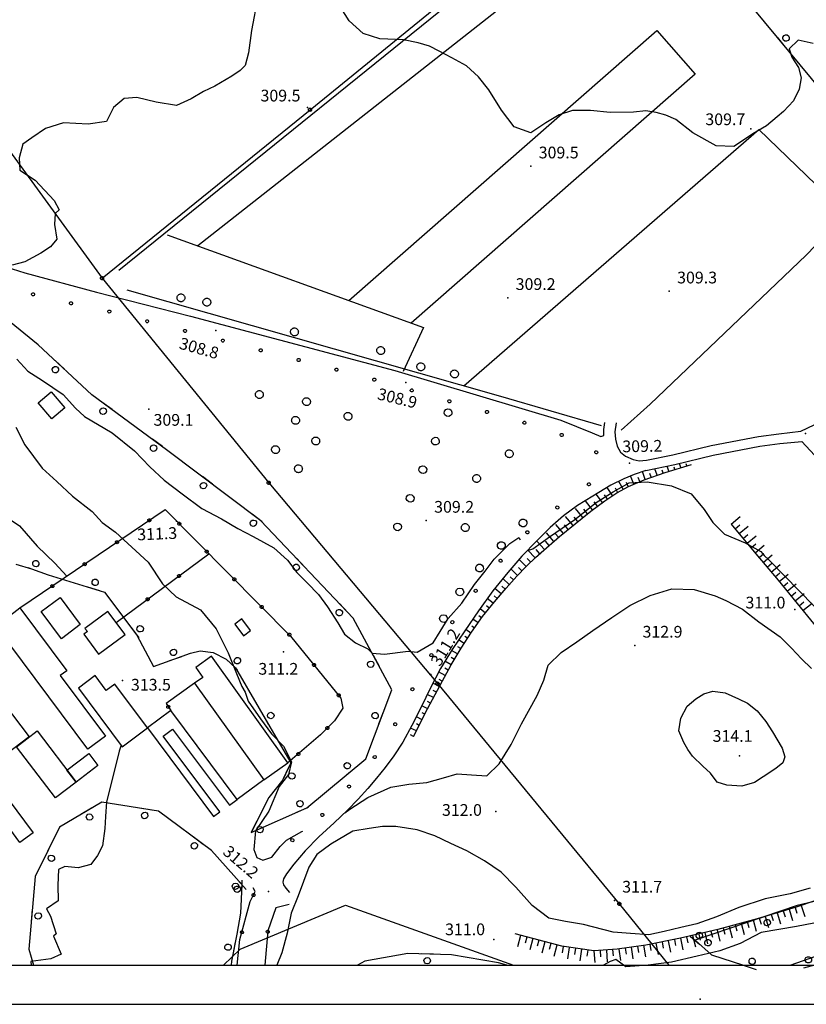
# Model space of a CAD drawing. Extents: x 1523156 to 1526107, y 5070952 to 5074224.
# Drawn here: x 1524992 to 1525194, y 5070962 to 5071214 of the extents above; entities that cross this region are included whole.
import ezdxf

# ---------------------------------------------------------------- set-up
doc = ezdxf.new("R2010")
doc.units = 0
doc.header["$LTSCALE"] = 2
doc.header["$MEASUREMENT"] = 0
doc.layers.get('0').update_dxf_attribs({"linetype": 'CONTINUOUS'})
for name, color, linetype in [('8321_PQTERRA', 252, 'CONTINUOUS'), ('Base_topografica_5000', 8, 'CONTINUOUS'), ('CORNICE', 2, 'CONTINUOUS'), ('Edifici', 4, 'CONTINUOUS')]:
    doc.layers.add(name, color=color, linetype=linetype)
doc.styles.add('Style00', font='ARIAL.TTF', dxfattribs={"height": 0.2})

# ---------------------------------------------------------------- blocks, each defined once
blk = doc.blocks.new('q0050013')
for p, q in [((-0.19, 0), (-0.17, 0.1)), ((-0.17, 0.1), (-0.1, 0.17)), ((-0.1, 0.17), (0, 0.2)), ((0, 0.2), (0.1, 0.17)), ((0.1, 0.17), (0.17, 0.1)), ((0.17, 0.1), (0.2, 0)), ((-0.16, -0.11), (-0.19, 0)), ((-0.1, -0.17), (-0.16, -0.11)), ((0, -0.2), (-0.1, -0.17)), ((0.1, -0.17), (0, -0.2)), ((0.17, -0.1), (0.1, -0.17)), ((0.2, 0), (0.17, -0.1))]:
    blk.add_line(p, q)
blk = doc.blocks.new('q0210080')
for p, q in [((-0.8, 0), (0.81, -0.01)), ((-0.41, 0.84), (-0.36, 1.04)), ((-0.33, 0.58), (-0.41, 0.84)), ((-0.36, 1.04), (-0.22, 1.18)), ((-0.21, 0.47), (-0.33, 0.58)), ((-0.22, 1.18), (-0.01, 1.24)), ((0, 0.41), (-0.21, 0.47)), ((-0.01, 1.24), (0.2, 1.19)), ((0.2, 0.47), (0, 0.41)), ((0.2, 1.19), (0.35, 1.04)), ((0.35, 0.62), (0.2, 0.47)), ((0.35, 1.04), (0.41, 0.83)), ((0.41, 0.83), (0.35, 0.62))]:
    blk.add_line(p, q)
blk = doc.blocks.new('q0050033')
for p, q in [((-0.49, -0.01), (-0.43, 0.25)), ((-0.43, 0.25), (-0.25, 0.43)), ((-0.25, 0.43), (0, 0.5)), ((0, 0.5), (0.24, 0.43)), ((0.24, 0.43), (0.43, 0.25)), ((0.43, 0.25), (0.5, 0)), ((-0.41, -0.27), (-0.49, -0.01)), ((-0.24, -0.43), (-0.41, -0.27)), ((0, -0.5), (-0.24, -0.43)), ((0.25, -0.43), (0, -0.5)), ((0.43, -0.25), (0.25, -0.43)), ((0.5, 0), (0.43, -0.25))]:
    blk.add_line(p, q)
blk = doc.blocks.new('S37')
for p, q in [((-0.99, -0.01), (-0.97, 0.17)), ((-0.97, 0.17), (-0.93, 0.33)), ((-0.93, 0.33), (-0.87, 0.47)), ((-0.87, 0.47), (-0.79, 0.6)), ((-0.79, 0.6), (-0.68, 0.71)), ((-0.68, 0.71), (-0.58, 0.8)), ((-0.58, 0.8), (-0.49, 0.87)), ((-0.49, 0.87), (-0.37, 0.93)), ((-0.37, 0.93), (-0.26, 0.97)), ((-0.26, 0.97), (-0.13, 0.99)), ((-0.13, 0.99), (-0.01, 1)), ((-0.01, 1), (0.15, 0.99)), ((0.15, 0.99), (0.35, 0.94)), ((0.35, 0.94), (0.55, 0.82)), ((0.55, 0.82), (0.68, 0.73)), ((0.68, 0.73), (0.77, 0.62)), ((0.77, 0.62), (0.87, 0.5)), ((0.87, 0.5), (0.93, 0.39)), ((0.93, 0.39), (0.99, 0.23)), ((0.99, 0.23), (1.01, 0.09)), ((1.01, 0.09), (1.03, -0.03)), ((-0.97, -0.15), (-0.99, -0.01)), ((-0.94, -0.26), (-0.97, -0.15)), ((-0.9, -0.4), (-0.94, -0.26)), ((-0.84, -0.51), (-0.9, -0.4)), ((-0.78, -0.61), (-0.84, -0.51)), ((-0.66, -0.71), (-0.78, -0.61)), ((-0.57, -0.8), (-0.66, -0.71)), ((-0.49, -0.87), (-0.57, -0.8)), ((-0.36, -0.93), (-0.49, -0.87)), ((-0.22, -0.98), (-0.36, -0.93)), ((-0.06, -1.01), (-0.22, -0.98)), ((0.07, -1.02), (-0.06, -1.01)), ((0.22, -1.01), (0.07, -1.02)), ((0.36, -0.97), (0.22, -1.01)), ((0.52, -0.89), (0.36, -0.97)), ((0.65, -0.81), (0.52, -0.89)), ((0.78, -0.68), (0.65, -0.81)), ((0.87, -0.56), (0.78, -0.68)), ((0.93, -0.45), (0.87, -0.56)), ((0.98, -0.3), (0.93, -0.45)), ((1.01, -0.17), (0.98, -0.3)), ((1.03, -0.03), (1.01, -0.17))]:
    blk.add_line(p, q)
blk = doc.blocks.new('q0120075')
blk.add_line((0, 0), (0, 1.5))
blk = doc.blocks.new('q0120040')
blk.add_line((0, 0), (0, 0.8))

msp = doc.modelspace()

# ---------------------------------------------------------------- linework, layer by layer
at = {"layer": '8321_PQTERRA'}
for p in [(1525066.15, 5071191.77), (1525179.56, 5071186.35), (1525123.27, 5071176.77), (1525158.69, 5071144.76), (1525117.38, 5071143.09), (1525042.69, 5071134.67), (1525091.25, 5071121.36), (1525025.54, 5071114.52), (1525193.55, 5071108.33), (1525148.55, 5071100.77), (1525032.63, 5071085.84), (1525096.52, 5071086.05), (1525190.77, 5071063.26), (1525149.84, 5071054.07), (1525059.95, 5071052.4), (1525097.66, 5071046.62), (1525018.75, 5071045.11), (1525176.62, 5071025.83), (1525114.27, 5071011.56), (1525056.17, 5070991.07), (1525144.64, 5070988.78), (1525113.76, 5070978.74), (1525166.61, 5070963.48)]:
    msp.add_point(p, dxfattribs=at)
at = {"layer": 'Base_topografica_5000', "flags": 128}
for points in [[(1525013.54, 5071148.1), (1525066.76, 5071191.22), (1525120, 5071234.6), (1525165.06, 5071270.06), (1525214.72, 5071310.41), (1525261.51, 5071347.91), (1525310.56, 5071387.23)], [(1525197.67, 5071279.38), (1525187.36, 5071282.34), (1525178.06, 5071285.85), (1525169.03, 5071288), (1525160.35, 5071289.31), (1525153.72, 5071290.1), (1525149.63, 5071290.51), (1525144.05, 5071290.25), (1525158.05, 5071277.79), (1525168.82, 5071268.33), (1525176.18, 5071258.44), (1525159.73, 5071241.8), (1525212.36, 5071178.24)], [(1525146.39, 5071109.18), (1525153.81, 5071115.81), (1525193.67, 5071153.98), (1525224.04, 5071185.48), (1525223.6, 5071187.76), (1525200.46, 5071227.75), (1525168.02, 5071281.42), (1525165.07, 5071287.42), (1525164.38, 5071288.88)], [(1524939.17, 5071250.44), (1524976.57, 5071198.85), (1525013.54, 5071148.1), (1525056.19, 5071095.71), (1525099.37, 5071044.3), (1525145.89, 5070987.9), (1525158.58, 5070972.18)], [(1525017.86, 5071150.13), (1525121, 5071233.52)], [(1525131.17, 5071229.73), (1525038.09, 5071156.36)], [(1525053.39, 5071220.15), (1525051.82, 5071211.48), (1525051.04, 5071205.83), (1525050.2, 5071202.59), (1525048.87, 5071201.27), (1525046.78, 5071199.86), (1525042.41, 5071197.23), (1525039.55, 5071195.87), (1525036.38, 5071194.03), (1525032.59, 5071192.3), (1525027.38, 5071193.16), (1525022.45, 5071194.33), (1525019.21, 5071194.12), (1525016.49, 5071191.8), (1525014.71, 5071188.21), (1525009.98, 5071187.53), (1525003.67, 5071187.85), (1524999.08, 5071186.42), (1524995.6, 5071184.07), (1524993.31, 5071182.38), (1524992.38, 5071178.92), (1524992.54, 5071175.76), (1524996.41, 5071173.18), (1525001.32, 5071168), (1525002.54, 5071165.59), (1525001.59, 5071164.62), (1525001.36, 5071161.87), (1525002.01, 5071158.09), (1525000.33, 5071156.12), (1524997.89, 5071154.46), (1524993.81, 5071152.25), (1524990.56, 5071151.41)], [(1525195.51, 5071208.18), (1525191.65, 5071209), (1525189.36, 5071206.85), (1525190.03, 5071204.66), (1525191.79, 5071202), (1525192.43, 5071199.39), (1525191.89, 5071196.51), (1525190.45, 5071193.48), (1525187.87, 5071190.76), (1525186.32, 5071189.42), (1525183.6, 5071187.09), (1525180.06, 5071185.03), (1525177.46, 5071183.3), (1525175.22, 5071181.82), (1525170.69, 5071181.97), (1525164.71, 5071185.35), (1525160.33, 5071188.71), (1525157.84, 5071189.84), (1525155.29, 5071190.53), (1525152.65, 5071190.97), (1525149.52, 5071190.64), (1525143.59, 5071190.5), (1525138.49, 5071191), (1525133.96, 5071190.99), (1525130.47, 5071189.9), (1525127.09, 5071187.88), (1525123.26, 5071185.33), (1525119.01, 5071186.88), (1525115.77, 5071191.09), (1525112.48, 5071196.29), (1525109.88, 5071199.68), (1525106.77, 5071202.45), (1525103.08, 5071204.54), (1525099.82, 5071206.18), (1525097.31, 5071207.47), (1525094.46, 5071208.34), (1525090.68, 5071209.16), (1525084.65, 5071209.35), (1525080.38, 5071210.72), (1525076.81, 5071214.01), (1525073.72, 5071218.86)], [(1525076.73, 5071142.34), (1525155.47, 5071211.5), (1525165.27, 5071200.35), (1525092.65, 5071136.56)], [(1525192.35, 5071108.9), (1525195.74, 5071110.56), (1525198.92, 5071112.45), (1525208.05, 5071118.47), (1525217.21, 5071124.81), (1525229.14, 5071132.71), (1525237.08, 5071138.07), (1525241.42, 5071140.52), (1525244.78, 5071142.12), (1525251.74, 5071144.39), (1525262.65, 5071146.92), (1525275.01, 5071149.29), (1525284.62, 5071151.74), (1525293.94, 5071154.81), (1525323.99, 5071165.11), (1525348.4, 5071171.95), (1525369.98, 5071179.63), (1525386.33, 5071185.14), (1525395.53, 5071188.55), (1525400.64, 5071190.6), (1525418, 5071196.84)], [(1525106.13, 5071120.57), (1525181.64, 5071186.19), (1525201.05, 5071167.36)], [(1524962.5, 5071162.48), (1524964.94, 5071160.57), (1524967.38, 5071159.07), (1524971.22, 5071157.23), (1524979.12, 5071154.08), (1524993.78, 5071149.47), (1525012.12, 5071144.51), (1525036.15, 5071138.37), (1525088.44, 5071124.44), (1525130.93, 5071111.77), (1525138.97, 5071108.51), (1525141.2, 5071107.55), (1525141.67, 5071107.71), (1525141.98, 5071107.94), (1525141.9, 5071109.35), (1525142.17, 5071111.12)], [(1525030.17, 5071159.23), (1525095.78, 5071135.43), (1525090.62, 5071124.19)], [(1525019.88, 5071145.07), (1525115.49, 5071117.91), (1525141.3, 5071110.39)], [(1524991.46, 5071074.88), (1524995.5, 5071073.66), (1524999.78, 5071072.16), (1525014.22, 5071067.73), (1525022.44, 5071056.69), (1525026.68, 5071048.63), (1525036.14, 5071052.08), (1525038.65, 5071052.65), (1525041.99, 5071052.25), (1525045.32, 5071050.58), (1525047.69, 5071048.33), (1525059.79, 5071027.54), (1525061.88, 5071024.01), (1525059.79, 5071019.63), (1525056.26, 5071015.14), (1525051.74, 5071006.2), (1525065.93, 5071012.5), (1525081.05, 5071025.03), (1525087.67, 5071042.73), (1525077.83, 5071061.07), (1525054.19, 5071085.98), (1525030.07, 5071104.17), (1525010.92, 5071118.26), (1524997.21, 5071131.03), (1524981.94, 5071143.37)], [(1524991.72, 5071127.37), (1524994.54, 5071124.31), (1524998.3, 5071121.92), (1525003.64, 5071118.34), (1525006.72, 5071114.85), (1525009.07, 5071112.69), (1525016.13, 5071108.52), (1525021.82, 5071103.93), (1525025.8, 5071099.79), (1525029.46, 5071096.39), (1525034.09, 5071092.86), (1525039.11, 5071089.12), (1525044.11, 5071086.44), (1525048.27, 5071084.04), (1525052.18, 5071081.93), (1525057.52, 5071079.08), (1525061.01, 5071075.91), (1525063.39, 5071072.7), (1525066.04, 5071070.09), (1525068.91, 5071067.14), (1525071.2, 5071063.94), (1525073.91, 5071059.84), (1525075.59, 5071056.97), (1525078.36, 5071054.76), (1525081.57, 5071053.23), (1525082.66, 5071052.05), (1525085.82, 5071051.86), (1525091.87, 5071052.62), (1525094.16, 5071052.35), (1525098.3, 5071054.7), (1525100.1, 5071057.65), (1525102.14, 5071060.94), (1525105.65, 5071064.86), (1525108.86, 5071069.69), (1525111.57, 5071073.05), (1525113.84, 5071076.19), (1525117.91, 5071080.16), (1525120.22, 5071081.72), (1525120.55, 5071081.11)], [(1524991.48, 5071109.95), (1524993.8, 5071105.43), (1524998.26, 5071099.42), (1525001.98, 5071096.02), (1525005.98, 5071092.25), (1525011.01, 5071088.35), (1525013.6, 5071085.56), (1525017.01, 5071083.06), (1525025.34, 5071075.41), (1525028.99, 5071069.83), (1525032.55, 5071066.51), (1525038.75, 5071063.15), (1525042.72, 5071058.31), (1525045.83, 5071052.16), (1525047.95, 5071046.88), (1525049.3, 5071043.52), (1525050.2, 5071042.06), (1525050.95, 5071039.78), (1525054.07, 5071035.23), (1525056.9, 5071031.46), (1525060.02, 5071028.29), (1525062, 5071024.22), (1525061.24, 5071021.05), (1525058.83, 5071017.95), (1525056.22, 5071011.66), (1525052.8, 5071006.59), (1525052.37, 5071001.85), (1525053.13, 5070999.74), (1525054.73, 5070999.07), (1525057.02, 5070999.85), (1525059.15, 5071002.6), (1525060.72, 5071004.17), (1525064.69, 5071006.42), (1525064.94, 5071006.47)], [(1525145.06, 5071111.05), (1525144.78, 5071108.78), (1525144.89, 5071106.85), (1525145.37, 5071105.05), (1525146.24, 5071103.53), (1525147.52, 5071102.49), (1525149.41, 5071101.67), (1525150.97, 5071101.37), (1525152.9, 5071101.46)], [(1525152.9, 5071101.46), (1525159.59, 5071102.84), (1525169.38, 5071105.25), (1525181.49, 5071107.55), (1525186.7, 5071108.21), (1525192.35, 5071108.9)], [(1524909.87, 5071092.9), (1524912.26, 5071094.82), (1524922.79, 5071099.67), (1524930.26, 5071101.94), (1524937.18, 5071104), (1524943.7, 5071106.05), (1524950.86, 5071105.7), (1524957.57, 5071104.64), (1524963.4, 5071105.18), (1524969.26, 5071103.47), (1524975.28, 5071099.17), (1524981.43, 5071093.26), (1524987.71, 5071087.86), (1524992.45, 5071084.71), (1524996.99, 5071079.44), (1525001.47, 5071075.09), (1525004.55, 5071071.78)], [(1525152.7, 5071098.84), (1525160.15, 5071100.39), (1525169.91, 5071102.81), (1525181.88, 5071105.08), (1525186.99, 5071105.73), (1525192.63, 5071106.32)], [(1525192.63, 5071106.32), (1525206.93, 5071090.84), (1525217.69, 5071080), (1525231.42, 5071062.96), (1525245.67, 5071044.44), (1525257.14, 5071028.71), (1525269.72, 5071011.12), (1525280, 5070992.52), (1525285.72, 5070981.73), (1525288.23, 5070977.41)], [(1525093.27, 5071030.74), (1525096.85, 5071037.8), (1525100.05, 5071043.91), (1525102.89, 5071049.08), (1525105.42, 5071053.4), (1525108.08, 5071057.49), (1525110.91, 5071061.43), (1525113.93, 5071065.25), (1525116.92, 5071068.75), (1525119.65, 5071071.79), (1525122.14, 5071074.35), (1525124.47, 5071076.55), (1525127.27, 5071079.04), (1525130.64, 5071081.93), (1525134.59, 5071085.23), (1525138.6, 5071088.44), (1525142.16, 5071091.09), (1525145.29, 5071093.17), (1525148.21, 5071094.78), (1525152.25, 5071096.48), (1525157.64, 5071098.36), (1525164.38, 5071100.42)], [(1525155.57, 5071097.64), (1525154.99, 5071099.31)], [(1525158.57, 5071098.65), (1525158.17, 5071099.98)], [(1525160.1, 5071099.11), (1525159.92, 5071099.71)], [(1525161.63, 5071099.58), (1525161.3, 5071100.68)], [(1525163.16, 5071100.05), (1525163.01, 5071100.56)], [(1525152.7, 5071098.84), (1525149.67, 5071097.83), (1525147.04, 5071096.7), (1525143.75, 5071095.07), (1525139.13, 5071092.27), (1525135.24, 5071089.85), (1525131.65, 5071087.27), (1525128.19, 5071084.28), (1525124.79, 5071080.83), (1525120.96, 5071076.88), (1525117.35, 5071072.74), (1525113.55, 5071068.05), (1525109.88, 5071062.91), (1525106.4, 5071057.83), (1525103.11, 5071053.01), (1525100.14, 5071048.19), (1525097.58, 5071043.19), (1525095.21, 5071038.24), (1525092.85, 5071033.55), (1525090.51, 5071029.32), (1525088.22, 5071025.8), (1525085.99, 5071022.85), (1525083.78, 5071020.09), (1525081.55, 5071017.45), (1525079.1, 5071014.74), (1525076.35, 5071011.88), (1525072.96, 5071008.64), (1525069, 5071005.02), (1525065.49, 5071001.45), (1525062.64, 5070998.06), (1525060.78, 5070995.62), (1525059.99, 5070994.33), (1525059.8, 5070993.49), (1525059.97, 5070992.75), (1525060.55, 5070991.91), (1525061.55, 5070990.84)], [(1525149.65, 5071095.39), (1525148.78, 5071097.45)], [(1525151.12, 5071096.01), (1525150.7, 5071097.02)], [(1525152.55, 5071096.59), (1525151.87, 5071098.56)], [(1525154.06, 5071097.12), (1525153.74, 5071098.05)], [(1525157.09, 5071098.17), (1525156.83, 5071098.91)], [(1525122.38, 5071078.35), (1525123.76, 5071078.82), (1525128.06, 5071081.85), (1525134.49, 5071086.33), (1525140, 5071090.69), (1525144.37, 5071093.36), (1525148.45, 5071095.66), (1525153.04, 5071095.98), (1525159.27, 5071094.93), (1525164.26, 5071092.85), (1525167.61, 5071088.84), (1525169.79, 5071085.52), (1525172.81, 5071082.55), (1525178.08, 5071080.36), (1525182.1, 5071078.12), (1525182.98, 5071077.07), (1525184.16, 5071075.94), (1525192.01, 5071067.93), (1525199.26, 5071060.49)], [(1525144.19, 5071092.44), (1525142.81, 5071094.5)], [(1525145.46, 5071093.27), (1525144.89, 5071094.31)], [(1525146.86, 5071094.04), (1525145.75, 5071096.06)], [(1525148.18, 5071094.77), (1525147.74, 5071095.79)], [(1525141.58, 5071090.66), (1525140, 5071092.8)], [(1525142.85, 5071091.55), (1525142.15, 5071092.61)], [(1525139.01, 5071088.75), (1525137.26, 5071091.11)], [(1525140.3, 5071089.71), (1525139.46, 5071090.83)], [(1524992.55, 5071063.65), (1525029.7, 5071088.84), (1525061.81, 5071056.46), (1525074.65, 5071040.6), (1525075.18, 5071038.03), (1525073.02, 5071034.77), (1525069.48, 5071031.13), (1525061.08, 5071023.99)], [(1525134.06, 5071084.79), (1525132.16, 5071087.06)], [(1525135.28, 5071085.79), (1525134.36, 5071086.94)], [(1525136.53, 5071086.79), (1525134.68, 5071089.1)], [(1525137.78, 5071087.79), (1525136.85, 5071088.94)], [(1525131.6, 5071082.73), (1525129.7, 5071085.01)], [(1525132.83, 5071083.76), (1525131.88, 5071084.9)], [(1525174.51, 5071085.15), (1525180.87, 5071077.53), (1525186.51, 5071070.74), (1525191.41, 5071064.8), (1525195.59, 5071059.7), (1525199.04, 5071055.44), (1525201.89, 5071051.87), (1525204.56, 5071048.51), (1525207.1, 5071045.32), (1525209.49, 5071042.29), (1525211.74, 5071039.44), (1525213.87, 5071036.73), (1525216.16, 5071033.8), (1525218.71, 5071030.55), (1525221.52, 5071026.95), (1525224.58, 5071023.03), (1525227.9, 5071018.78)], [(1525129.17, 5071080.67), (1525127.24, 5071082.92)], [(1525130.39, 5071081.71), (1525129.42, 5071082.84)], [(1525126.77, 5071078.59), (1525124.8, 5071080.8)], [(1525127.96, 5071079.63), (1525126.99, 5071080.75)], [(1525017.18, 5071059.93), (1525040.9, 5071077.54)], [(1525124.4, 5071076.48), (1525122.51, 5071078.48)], [(1525125.57, 5071077.52), (1525124.62, 5071078.6)], [(1525120.99, 5071073.16), (1525120.1, 5071074.02)], [(1525122.1, 5071074.31), (1525120.27, 5071076.09)], [(1525123.23, 5071075.38), (1525122.31, 5071076.35)], [(1525118.82, 5071070.86), (1525117.95, 5071071.64)], [(1525119.87, 5071072.01), (1525118.16, 5071073.67)], [(1525116.7, 5071068.49), (1525115.87, 5071069.2)], [(1525117.74, 5071069.67), (1525116.08, 5071071.17)], [(1525075.68, 5071011.24), (1525076.92, 5071012.1), (1525081.59, 5071015.12), (1525087.45, 5071017.78), (1525092.06, 5071018.57), (1525096.63, 5071019.01), (1525100.9, 5071020.12), (1525104.39, 5071021.21), (1525108.09, 5071020.93), (1525111.98, 5071020.68), (1525115.2, 5071023.76), (1525118.23, 5071028.68), (1525120.84, 5071034.03), (1525124.88, 5071041.28), (1525126.62, 5071045.19), (1525127.72, 5071049), (1525131, 5071052.26), (1525135.02, 5071055.01), (1525139.09, 5071057.88), (1525144.01, 5071061.22), (1525148.57, 5071064.32), (1525153.8, 5071066.87), (1525159.38, 5071068.57), (1525165.09, 5071068.38), (1525170.43, 5071066.79), (1525173.17, 5071065.58), (1525177.43, 5071063.35), (1525181.6, 5071060.09), (1525187.02, 5071056.27), (1525189.99, 5071053.32), (1525192.56, 5071050.67), (1525195.08, 5071048.16)], [(1525114.62, 5071066.06), (1525113.85, 5071066.72)], [(1525115.66, 5071067.28), (1525114.04, 5071068.66)], [(1525112.63, 5071063.6), (1525111.91, 5071064.17)], [(1525113.62, 5071064.85), (1525112.12, 5071066.04)], [(1525110.68, 5071061.11), (1525110, 5071061.6)], [(1525111.63, 5071062.35), (1525110.26, 5071063.44)], [(1525108.81, 5071058.52), (1525108.16, 5071058.98)], [(1525109.75, 5071059.82), (1525108.42, 5071060.77)], [(1525107.05, 5071055.9), (1525106.37, 5071056.34)], [(1525107.92, 5071057.24), (1525106.59, 5071058.11)], [(1525106.18, 5071054.56), (1525104.78, 5071055.46)], [(1525104.53, 5071051.87), (1525102.97, 5071052.78)], [(1525105.34, 5071053.25), (1525104.6, 5071053.68)], [(1525102.91, 5071049.11), (1525101.29, 5071050.06)], [(1525103.72, 5071050.49), (1525102.92, 5071050.95)], [(1525101.38, 5071046.33), (1525099.67, 5071047.27)], [(1525102.15, 5071047.73), (1525101.29, 5071048.2)], [(1525037.24, 5071044.41), (1525029.92, 5071039.19), (1525031.13, 5071037.4)], [(1525099.85, 5071043.53), (1525098.2, 5071044.4)], [(1525100.61, 5071044.92), (1525099.77, 5071045.38)], [(1525098.37, 5071040.7), (1525096.78, 5071041.53)], [(1525099.11, 5071042.12), (1525098.29, 5071042.55)], [(1525187.71, 5071023.99), (1525185.92, 5071022.56), (1525182.71, 5071020.38), (1525180.46, 5071018.99), (1525177.25, 5071018.03), (1525173.44, 5071018.28), (1525170.95, 5071019.05), (1525169.26, 5071021.34), (1525167.29, 5071023.17), (1525164.65, 5071025.74), (1525163.41, 5071027.45), (1525162.39, 5071029.17), (1525161.09, 5071032.23), (1525161.65, 5071035.48), (1525163.29, 5071038.47), (1525165.5, 5071040.37), (1525167.49, 5071041.64), (1525169.83, 5071042.34), (1525172.98, 5071041.89), (1525176.4, 5071040.38), (1525178.71, 5071039.29), (1525181.15, 5071037.33), (1525183.38, 5071034.55), (1525185.13, 5071031.94), (1525187.54, 5071027.77), (1525188.26, 5071025.57), (1525187.71, 5071023.99)], [(1525097.63, 5071039.28), (1525096.86, 5071039.68)], [(1525096.88, 5071037.87), (1525095.41, 5071038.64)], [(1525096.16, 5071036.45), (1525095.43, 5071036.82)], [(1525240.65, 5071036.51), (1525238.08, 5071027.25), (1525235.37, 5071019.58), (1525232.38, 5071013.3), (1525228.82, 5071007.89), (1525224.7, 5071003.31), (1525220.23, 5070999.54), (1525215.39, 5070996.52), (1525209.03, 5070993.54), (1525200.68, 5070990.32), (1525191.12, 5070987.07), (1525181.17, 5070984.05), (1525171.1, 5070981.32), (1525161.56, 5070979.08), (1525152.72, 5070977.36), (1525145.35, 5070976.27), (1525139.39, 5070975.84), (1525131.2, 5070977.02), (1525119.27, 5070980.18)], [(1525095.44, 5071035.02), (1525093.97, 5071035.77)], [(1525094.72, 5071033.6), (1525093.98, 5071033.97)], [(1525195.49, 5070972.18), (1525214.52, 5070977.3), (1525241.59, 5070982.3), (1525261.46, 5070987.06), (1525273.66, 5070989.67), (1525275.74, 5070995.82), (1525266.88, 5071011.15), (1525253.95, 5071029.62), (1525247.98, 5071035.78), (1525242.44, 5071029.55), (1525236.82, 5071014.91), (1525230.8, 5071005.67), (1525221.45, 5070998.78), (1525211.22, 5070992.78), (1525200.19, 5070989.56), (1525191.44, 5070987.48), (1525165.27, 5070978.56), (1525169.52, 5070974.86), (1525177.64, 5070972.18)], [(1525093.99, 5071032.17), (1525092.5, 5071032.92)], [(1525093.27, 5071030.74), (1525092.5, 5071031.13)], [(1525018.45, 5071028.5), (1525017.89, 5071026.98), (1525015.7, 5071018.03), (1525014.65, 5071014.04), (1525014.4, 5071010.25), (1525014.26, 5071007.21), (1525013.63, 5071002.77), (1525012.41, 5071000.27), (1525010.69, 5070997.97), (1525007.43, 5070997.09), (1525004, 5070997.47), (1525002.37, 5070996.69), (1525002.24, 5070992.68), (1525002.32, 5070988.63), (1524999.37, 5070986.65), (1525000.34, 5070984.75), (1525001.84, 5070980.21), (1525001.16, 5070979.64), (1525003.06, 5070975), (1525000.42, 5070973.81), (1524995.31, 5070973.12), (1524995.42, 5070972.18)], [(1525054.94, 5071019.61), (1525048.12, 5071014.65)], [(1525046.71, 5070972.18), (1525046.76, 5070973.2), (1525048.11, 5070980.11), (1525049.08, 5070985.49), (1525049.37, 5070992.76), (1525041.57, 5071001.55), (1525027.99, 5071011.65), (1525013.49, 5071013.92), (1525002.7, 5071007.57), (1524996.45, 5070994.87), (1524994.79, 5070976.32), (1524996.01, 5070972.18)], [(1525194.71, 5070991.91), (1525189.63, 5070990.46), (1525183.19, 5070989.16), (1525176.51, 5070986.92), (1525170.73, 5070984.55), (1525165.71, 5070982.76), (1525161.67, 5070981.87), (1525157.42, 5070980.84), (1525153.47, 5070979.96), (1525148.74, 5070980.31), (1525144.34, 5070980.68), (1525136.76, 5070982.6), (1525132.17, 5070983.41), (1525127.89, 5070984.21), (1525123.63, 5070987.48), (1525119.46, 5070992.14), (1525115.66, 5070995.97), (1525111.45, 5070998.95), (1525106.91, 5071001.46), (1525102.83, 5071003.37), (1525098.72, 5071005.28), (1525094.16, 5071006.83), (1525088.75, 5071007.71), (1525085.33, 5071007.7), (1525081.91, 5071007.22), (1525077.76, 5071006.51), (1525072.11, 5071003.2), (1525068.47, 5071000.55), (1525066.45, 5070997.31), (1525065.11, 5070993.63), (1525063.72, 5070989.91), (1525061.95, 5070985.53), (1525060.88, 5070980.43), (1525059.51, 5070975.37), (1525058.25, 5070972.18)], [(1525048.13, 5070972.18), (1525048.81, 5070978.77), (1525051.48, 5070988.51), (1525052.76, 5070991.08), (1525052.2, 5070992.01)], [(1525044.66, 5070972.18), (1525048.85, 5070976.26), (1525075.85, 5070987.54), (1525118.83, 5070972.18)], [(1525061.41, 5070987.76), (1525058, 5070986.91), (1525055.96, 5070980.98), (1525055.24, 5070972.18)], [(1525189.63, 5070972.18), (1525229.55, 5070986.19)], [(1525199.66, 5070983.68), (1525191.23, 5070982.07), (1525182.21, 5070980.53), (1525176.81, 5070977.75), (1525171.61, 5070975.84), (1525165.8, 5070974.5), (1525159.29, 5070972.95), (1525153.26, 5070972.22), (1525147.54, 5070971.78), (1525145.03, 5070973.69), (1525143.53, 5070973.14), (1525141.83, 5070972.18)], [(1525117.11, 5070972.18), (1525114.95, 5070972.78), (1525102.99, 5070974.85), (1525091.83, 5070975.16), (1525080.79, 5070973.24), (1525078.92, 5070972.18)]]:
    msp.add_lwpolyline(points, dxfattribs=at)
at = {"layer": 'CORNICE', "color": 4}
msp.add_lwpolyline([(1523166.56, 5070962.18), (1526106.56, 5070962.18), (1526106.56, 5072744.18), (1523166.56, 5072744.18)], close=True, dxfattribs=at)
at = {"layer": 'CORNICE', "color": 5}
msp.add_lwpolyline([(1523176.56, 5070972.18), (1526096.56, 5070972.18), (1526096.56, 5072734.18), (1523176.56, 5072734.18)], close=True, dxfattribs=at)
at = {"layer": 'Edifici'}
for points in [[(1525000.68, 5071112.07), (1524997.2, 5071116.16), (1525000.51, 5071118.99), (1525004, 5071114.9), (1525000.68, 5071112.07)], [(1525003.16, 5071055.79), (1524997.98, 5071062.73), (1525002.8, 5071066.32), (1525007.98, 5071059.38), (1525003.16, 5071055.79)], [(1525009.9, 5071027.47), (1524986.35, 5071059.02), (1524992.55, 5071063.65), (1525004.53, 5071047.6), (1525002.85, 5071046.34), (1525014.42, 5071030.84), (1525009.9, 5071027.47)], [(1525012.66, 5071051.83), (1525019.44, 5071056.9), (1525015.04, 5071062.79), (1525009.18, 5071058.41), (1525009.79, 5071057.6), (1525008.87, 5071056.91), (1525012.66, 5071051.83)], [(1525051.57, 5071057.87), (1525049.35, 5071060.85), (1525047.51, 5071059.48), (1525049.73, 5071056.5), (1525051.57, 5071057.87)], [(1524978, 5071052.88), (1524994.94, 5071030.63), (1524989.22, 5071026.27), (1524981.67, 5071036.18), (1524985.37, 5071039), (1524975.98, 5071051.34), (1524978, 5071052.88)], [(1525037.24, 5071044.41), (1525054.94, 5071019.61), (1525061.08, 5071023.99), (1525041.59, 5071051.3), (1525037.53, 5071048.4), (1525039.32, 5071045.89), (1525037.24, 5071044.41)], [(1525007.51, 5071043.16), (1525018.72, 5071028.14), (1525025.17, 5071032.95), (1525016.79, 5071044.17), (1525014.63, 5071042.56), (1525011.79, 5071046.36), (1525007.51, 5071043.16)], [(1525048.12, 5071014.65), (1525031.13, 5071037.4), (1525025.17, 5071032.95), (1525042.09, 5071010.29), (1525043.67, 5071011.47), (1525029.18, 5071030.86), (1525031.57, 5071032.64), (1525046.12, 5071013.15), (1525048.12, 5071014.65)], [(1524996.94, 5071032.16), (1525006.9, 5071019.07), (1525001.63, 5071015.05), (1524991.67, 5071028.14), (1524996.94, 5071032.16)], [(1525004.56, 5071022.15), (1525010.17, 5071026.42), (1525012.51, 5071023.34), (1525006.9, 5071019.07), (1525004.56, 5071022.15)], [(1524995.92, 5071006.1), (1524992.54, 5071003.59), (1524989.93, 5071007.11), (1524989.11, 5071006.5), (1524985.36, 5071011.57), (1524989.57, 5071014.68), (1524995.92, 5071006.1)]]:
    msp.add_lwpolyline(points, close=True, dxfattribs=at)

# ---------------------------------------------------------------- block references
at = {"layer": 'Base_topografica_5000'}
for name, p, xscale, yscale, zscale, rotation in [('q0210080', (1525187.28, 5071208.53), 2.00000000006307, 2, 2.00000000006307, 309.6279634349908), ('q0050013', (1524995.92, 5071143.98), 1.999999999918033, 2, 1.999999999918034, 161.9361861841504), ('q0050013', (1525005.63, 5071141.66), 1.999999999857396, 2, 1.999999999857396, 168.4218272508191), ('q0050013', (1525015.41, 5071139.56), 2.000000000106702, 2, 2.000000000106702, 165.6440376426344), ('q0050013', (1525025.1, 5071137.08), 2.000000000106702, 2, 2.000000000106702, 165.6440376426344), ('q0050013', (1525034.79, 5071134.6), 2.000000000106702, 2, 2.000000000106702, 165.6440376426344), ('q0050013', (1525044.47, 5071132.12), 2.000000000106702, 2, 2.000000000106702, 165.6440376426344), ('q0050013', (1525054.16, 5071129.64), 2.000000000106702, 2, 2.000000000106702, 165.6440376426344), ('q0210080', (1525002.75, 5071125.87), 1.999999999901296, 2, 1.999999999901296, 137.0488781537933), ('q0050013', (1525063.85, 5071127.16), 2.000000000106702, 2, 2.000000000106702, 165.6440376426344), ('q0050013', (1525073.54, 5071124.68), 2.000000000106702, 2, 2.000000000106702, 165.6440376426344), ('q0050013', (1525083.2, 5071122.11), 2.000000000033388, 2, 2.000000000033388, 163.9646681283132), ('q0050013', (1525092.81, 5071119.34), 2.000000000033388, 2, 2.000000000033388, 163.9646681283132), ('q0050013', (1525102.42, 5071116.58), 2.000000000033388, 2, 2.000000000033388, 163.9646681283132), ('q0210080', (1525014.82, 5071115.39), 2.000000000485615, 2.000000000931323, 2.000000000485616, 143.6404758619785), ('q0050033', (1525102.1, 5071113.68), 1.999999999609061, 2, 1.999999999609061, 66.13720792833145), ('q0050013', (1525112.03, 5071113.82), 2.000000000033388, 2, 2.000000000033388, 163.9646681283132), ('q0050013', (1525121.64, 5071111.06), 2.000000000033388, 2, 2.000000000033388, 163.9646681283132), ('q0210080', (1525027.71, 5071105.91), 2.000000000485615, 2.000000000931323, 2.000000000485616, 143.6404758619785), ('q0050033', (1525098.86, 5071106.36), 1.999999999609061, 2, 1.999999999609061, 66.13720792833145), ('q0050013', (1525131.15, 5071107.97), 2.000000000149544, 2, 2.000000000149545, 161.9674756999489), ('q0050013', (1525140, 5071103.51), 2.000000000305055, 2, 2.000000000305055, 146.4774170388024), ('q0050033', (1525095.63, 5071099.05), 1.999999999609061, 2, 1.999999999609061, 66.13720792833145), ('q0210080', (1525040.5, 5071096.3), 2.000000000506627, 2.000000000931323, 2.000000000506627, 142.9708062386659), ('q0050013', (1525138.11, 5071095.3), 2.000000000157248, 2, 2.000000000157248, 35.25501768166703), ('q0050033', (1525092.39, 5071091.73), 1.999999999609061, 2, 1.999999999609061, 66.13720792833145), ('q0050013', (1525130.05, 5071089.38), 2.000000000077208, 2, 2.000000000077208, 37.39134006545947), ('q0050013', (1525025.65, 5071086.1), 2.000000000104543, 2, 2.000000000104543, 34.14878532001859), ('q0210080', (1525053.27, 5071086.67), 2.000000000506627, 2.000000000931323, 2.000000000506627, 142.9708062386659), ('q0050033', (1525121.26, 5071085.41), 2.00000000047121, 2.000000000931323, 2.00000000047121, 46.19261039176283), ('q0120075', (1525174.51, 5071085.15), 1.99999999958875, 2, 1.99999999958875, 309.8537973000522), ('q0050013', (1525033.3, 5071085.21), 1.999999999466351, 1.999999999068677, 1.999999999466351, 314.7614630309374), ('q0050033', (1525089.16, 5071084.41), 1.999999999609061, 2, 1.999999999609061, 66.13720792833145), ('q0120040', (1525175.54, 5071083.92), 1.99999999958875, 2, 1.99999999958875, 309.8537973000522), ('q0120075', (1525176.56, 5071082.69), 1.99999999958875, 2, 1.99999999958875, 309.8537973000522), ('q0050013', (1525122.38, 5071083), 2.000000000104156, 2, 2.000000000104156, 45.86671416211199), ('q0120040', (1525177.59, 5071081.46), 1.99999999958875, 2, 1.99999999958875, 309.8537973000522), ('q0120075', (1525178.61, 5071080.23), 1.99999999958875, 2, 1.99999999958875, 309.8537973000522), ('q0050013', (1525017.38, 5071080.49), 2.000000000104543, 2, 2.000000000104543, 34.14878532001859), ('q0050033', (1525115.72, 5071079.64), 2.00000000047121, 2.000000000931323, 2.00000000047121, 46.19261039176283), ('q0120040', (1525179.64, 5071079.01), 1.99999999958875, 2, 1.99999999958875, 309.8537973000522), ('q0120075', (1525180.66, 5071077.78), 1.99999999958875, 2, 1.99999999958875, 309.8537973000522), ('q0050013', (1525040.34, 5071078.11), 1.999999999466351, 1.999999999068677, 1.999999999466351, 314.7614630309374), ('q0120040', (1525181.69, 5071076.55), 2.000000000469598, 2.000000000931323, 2.000000000469598, 309.7180168759681), ('q0120075', (1525182.71, 5071075.32), 2.000000000469598, 2.000000000931323, 2.000000000469598, 309.7180168759681), ('q0210080', (1524996.07, 5071073.46), 2.000000000034059, 2, 2.000000000034059, 340.7055937363015), ('q0050013', (1525009.1, 5071074.87), 2.000000000104543, 2, 2.000000000104543, 34.14878532001859), ('q0210080', (1525064.42, 5071075.2), 2.000000000202938, 2, 2.000000000202938, 133.5152537840912), ('q0050033', (1525110.15, 5071073.89), 1.999999999283636, 1.999999999068677, 1.999999999283636, 45.79164813012724), ('q0050013', (1525115.51, 5071075.74), 2.00000000046686, 2.000000000931323, 2.00000000046686, 50.37457824570497), ('q0120040', (1525183.73, 5071074.09), 2.000000000469598, 2.000000000931323, 2.000000000469598, 309.7180168759681), ('q0120075', (1525184.75, 5071072.86), 2.000000000469598, 2.000000000931323, 2.000000000469598, 309.7180168759681), ('q0050013', (1525033.24, 5071071.85), 1.999999999531161, 1.999999999068677, 1.999999999531161, 36.60225774288293), ('q0050013', (1525047.38, 5071071.01), 1.999999999466351, 1.999999999068677, 1.999999999466351, 314.7614630309374), ('q0120040', (1525185.77, 5071071.62), 2.000000000469598, 2.000000000931323, 2.000000000469598, 309.7180168759681), ('q0120075', (1525186.8, 5071070.39), 1.99999999967379, 2, 1.99999999967379, 309.5430495855154), ('q0050013', (1525000.82, 5071069.26), 2.000000000104543, 2, 2.000000000104543, 34.14878532001859), ('q0210080', (1525011.32, 5071068.62), 1.999999999814532, 2, 1.999999999814532, 342.9457534714676), ('q0050033', (1525105.09, 5071067.76), 2.000000000553088, 2.000000000931323, 2.000000000553088, 58.60097081517794), ('q0120040', (1525187.81, 5071069.16), 1.99999999967379, 2, 1.99999999967379, 309.5430495855154), ('q0120075', (1525188.83, 5071067.93), 1.99999999967379, 2, 1.99999999967379, 309.5430495855154), ('q0050013', (1525025.21, 5071065.89), 1.999999999531161, 1.999999999068677, 1.999999999531161, 36.60225774288293), ('q0050013', (1525109.13, 5071068.04), 2.00000000046686, 2.000000000931323, 2.00000000046686, 50.37457824570497), ('q0120040', (1525189.85, 5071066.69), 1.99999999967379, 2, 1.99999999967379, 309.5430495855154), ('q0120075', (1525190.87, 5071065.46), 1.99999999967379, 2, 1.99999999967379, 309.5430495855154), ('q0050013', (1525054.42, 5071063.91), 1.999999999466351, 1.999999999068677, 1.999999999466351, 314.7614630309374), ('q0210080', (1525075.43, 5071063.6), 2.000000000202938, 2, 2.000000000202938, 133.5152537840912), ('q0120040', (1525191.89, 5071064.22), 2.000000000022287, 2, 2.000000000022287, 309.3090755669705), ('q0120075', (1525192.9, 5071062.98), 2.000000000022287, 2, 2.000000000022287, 309.3090755669705), ('q0050033', (1525100.93, 5071060.93), 2.000000000553088, 2.000000000931323, 2.000000000553088, 58.60097081517794), ('q0210080', (1525021.97, 5071057.33), 2.000000000642447, 2.000000000931323, 2.000000000642447, 306.676329930056), ('q0050013', (1525103.18, 5071060.02), 2.000000000591403, 2.000000000931323, 2.000000000591403, 57.46715858131665), ('q0050013', (1525061.46, 5071056.81), 1.999999999466351, 1.999999999068677, 1.999999999466351, 314.7614630309374), ('q0210080', (1525032.41, 5071050.72), 2.000000000297428, 2, 2.000000000297428, 20.04486373316425), ('q0210080', (1525047.04, 5071048.95), 2.000000000101982, 2, 2.000000000101982, 316.5585701779365), ('q0210080', (1525083.75, 5071050.04), 1.999999999648534, 2, 1.999999999648534, 118.209732911067), ('q0050013', (1525097.81, 5071051.59), 2.000000000591403, 2.000000000931323, 2.000000000591403, 57.46715858131665), ('q0050013', (1525067.79, 5071049.07), 2.000000000149064, 2, 2.000000000149065, 308.9905903756413), ('q0050013', (1525074.08, 5071041.3), 2.000000000149064, 2, 2.000000000149065, 308.9905903756413), ('q0050013', (1525092.96, 5071042.85), 1.999999999791579, 2, 1.999999999791579, 61.94967180704202), ('q0050013', (1525030.49, 5071038.34), 2.00000000006869, 2, 2.00000000006869, 304.0580083563486), ('q0210080', (1525055.29, 5071035.28), 2.00000000044757, 2, 2.00000000044757, 300.1971807249646), ('q0210080', (1525084.97, 5071035.52), 2.000000000804179, 2.000000000931323, 2.000000000804179, 69.4772306992237), ('q0050013', (1525088.56, 5071033.88), 1.999999999405327, 1.999999999068677, 1.999999999405327, 65.56523976017061), ('q0050013', (1525071.23, 5071032.93), 1.999999999964346, 2, 1.999999999964347, 225.8569600527355), ('q0050013', (1525063.78, 5071026.28), 2.000000000372247, 2, 2.000000000372247, 220.3527418839314), ('q0210080', (1525077.35, 5071021.97), 2.00000000043344, 2, 2.00000000043344, 39.67880921421071), ('q0050013', (1525083.32, 5071025.46), 1.999999999430434, 1.999999999068677, 1.999999999430434, 50.60294917925898), ('q0210080', (1525060.61, 5071021.35), 1.999999999168461, 1.999999999068677, 1.999999999168461, 244.5366380714475), ('q0050013', (1525076.74, 5071017.94), 1.999999999924182, 2, 1.999999999924182, 47.36736722841857), ('q0210080', (1525064.87, 5071012.02), 1.999999999866104, 2, 1.999999999866104, 23.90542177828364), ('q0210080', (1525009.49, 5071011.56), 1.999999999583765, 2, 1.999999999583765, 210.4689467521956), ('q0210080', (1525024.71, 5071012.16), 2.000000000329561, 2, 2.000000000329561, 171.0906869759575), ('q0050013', (1525069.89, 5071010.66), 1.999999999978207, 2, 1.999999999978207, 40.2628934627532), ('q0210080', (1525052.47, 5071007.66), 2.000000000643338, 2.000000000931323, 2.000000000643338, 243.1626457283133), ('q0210080', (1525038.16, 5071004.09), 2.000000000576656, 2.000000000931323, 2.000000000576656, 143.37252336906), ('q0050013', (1525062.26, 5071004.2), 1.999999999978207, 2, 1.999999999978207, 40.2628934627532), ('q0210080', (1524999.11, 5071000.28), 2.000000000295494, 2, 2.000000000295494, 243.7901790207404), ('q0210080', (1525049.37, 5070992.76), 1.999999999764341, 2, 1.999999999764341, 131.5764184373434), ('q0210080', (1525049.35, 5070992.32), 1.999999999876417, 2, 1.999999999876417, 87.71192282532073), ('q0050013', (1525052.29, 5070990.15), 1.999999999859857, 2, 1.999999999859857, 63.54826145898471), ('q0210080', (1524995.56, 5070984.94), 1.999999999433182, 1.999999999068677, 1.999999999433182, 264.8935624917894), ('q0120040', (1525187.83, 5070986.07), 1.99999999970734, 2, 1.99999999970734, 196.9210838514935), ('q0120075', (1525189.36, 5070986.54), 1.99999999970734, 2, 1.99999999970734, 196.9210838514935), ('q0120040', (1525190.89, 5070987), 1.99999999970734, 2, 1.99999999970734, 196.9210838514935), ('q0120075', (1525192.41, 5070987.51), 1.999999999908204, 2, 1.999999999908204, 198.7550323823851), ('q0120040', (1525178.62, 5070983.36), 2.000000000139648, 2, 2.000000000139648, 195.1600991106572), ('q0120075', (1525180.17, 5070983.77), 2.000000000139648, 2, 2.000000000139648, 195.1600991106572), ('q0210080', (1525183.2, 5070984.67), 2.000000000361813, 2, 2.000000000361813, 198.8176599093769), ('q0120040', (1525181.71, 5070984.21), 1.99999999970734, 2, 1.99999999970734, 196.9210838514935), ('q0120075', (1525183.24, 5070984.67), 1.99999999970734, 2, 1.99999999970734, 196.9210838514935), ('q0120040', (1525184.77, 5070985.14), 1.99999999970734, 2, 1.99999999970734, 196.9210838514935), ('q0120075', (1525186.3, 5070985.61), 1.99999999970734, 2, 1.99999999970734, 196.9210838514935), ('q0050013', (1525049.32, 5070980.63), 2.000000000700037, 2.000000000931323, 2.000000000700037, 74.67878528343144), ('q0050013', (1525055.95, 5070980.76), 2.000000000262848, 2, 2.000000000262848, 265.3009178494746), ('q0210080', (1525165.27, 5070978.56), 2.000000000070744, 2, 2.000000000070744, 318.9531535505901), ('q0120040', (1525169.34, 5070980.91), 1.99999999974977, 2, 1.99999999974977, 193.1955504429183), ('q0120075', (1525170.9, 5070981.27), 1.99999999974977, 2, 1.99999999974977, 193.1955504429183), ('q0120040', (1525172.45, 5070981.68), 2.000000000139648, 2, 2.000000000139648, 195.1600991106572), ('q0120075', (1525173.99, 5070982.1), 2.000000000139648, 2, 2.000000000139648, 195.1600991106572), ('q0120040', (1525175.54, 5070982.52), 2.000000000139648, 2, 2.000000000139648, 195.1600991106572), ('q0120075', (1525177.08, 5070982.94), 2.000000000139648, 2, 2.000000000139648, 195.1600991106572), ('q0210080', (1525047.4, 5070976.48), 1.999999999734372, 2, 1.999999999734372, 78.90628188188487), ('q0120075', (1525120.66, 5070979.81), 1.999999999780717, 2, 1.999999999780717, 165.1580497942799), ('q0120040', (1525122.21, 5070979.4), 1.999999999780717, 2, 1.999999999780717, 165.1580497942799), ('q0120075', (1525123.76, 5070978.99), 1.999999999780717, 2, 1.999999999780717, 165.1580497942799), ('q0120040', (1525125.3, 5070978.58), 1.999999999780717, 2, 1.999999999780717, 165.1580497942799), ('q0120075', (1525158.41, 5070978.47), 2.000000000213761, 2, 2.000000000213761, 190.9901562536415), ('q0120040', (1525159.98, 5070978.77), 2.000000000213761, 2, 2.000000000213761, 190.9901562536415), ('q0120075', (1525161.55, 5070979.08), 2.000000000213761, 2, 2.000000000213761, 190.9901562536415), ('q0120040', (1525163.11, 5070979.44), 1.99999999974977, 2, 1.99999999974977, 193.1955504429183), ('q0120075', (1525164.67, 5070979.81), 1.99999999974977, 2, 1.99999999974977, 193.1955504429183), ('q0120040', (1525166.23, 5070980.17), 1.99999999974977, 2, 1.99999999974977, 193.1955504429183), ('q0210080', (1525168.06, 5070979.51), 2.000000000361813, 2, 2.000000000361813, 198.8176599093769), ('q0120075', (1525167.78, 5070980.54), 1.99999999974977, 2, 1.99999999974977, 193.1955504429183), ('q0120075', (1525126.85, 5070978.17), 1.999999999780717, 2, 1.999999999780717, 165.1580497942799), ('q0120040', (1525128.4, 5070977.76), 1.999999999780717, 2, 1.999999999780717, 165.1580497942799), ('q0120075', (1525129.94, 5070977.35), 1.999999999780717, 2, 1.999999999780717, 165.1580497942799), ('q0120040', (1525131.5, 5070976.98), 1.999999999925573, 2, 1.999999999925573, 171.8085782520939), ('q0120075', (1525133.08, 5070976.75), 1.999999999925573, 2, 1.999999999925573, 171.8085782520939), ('q0120040', (1525134.66, 5070976.52), 1.999999999925573, 2, 1.999999999925573, 171.8085782520939), ('q0120075', (1525136.25, 5070976.29), 1.999999999925573, 2, 1.999999999925573, 171.8085782520939), ('q0120040', (1525137.83, 5070976.07), 1.999999999925573, 2, 1.999999999925573, 171.8085782520939), ('q0120075', (1525139.42, 5070975.84), 1.99999999984073, 2, 1.99999999984073, 184.0689999669458), ('q0120040', (1525141.01, 5070975.96), 1.99999999984073, 2, 1.99999999984073, 184.0689999669458), ('q0120075', (1525142.61, 5070976.07), 1.99999999984073, 2, 1.99999999984073, 184.0689999669458), ('q0120040', (1525144.2, 5070976.18), 1.99999999984073, 2, 1.99999999984073, 184.0689999669458), ('q0120075', (1525145.8, 5070976.33), 1.999999999887925, 2, 1.999999999887925, 188.4755149790746), ('q0120040', (1525147.38, 5070976.57), 1.999999999887925, 2, 1.999999999887925, 188.4755149790746), ('q0120075', (1525148.96, 5070976.8), 1.999999999887925, 2, 1.999999999887925, 188.4755149790746), ('q0120040', (1525150.54, 5070977.04), 1.999999999887925, 2, 1.999999999887925, 188.4755149790746), ('q0120075', (1525152.13, 5070977.28), 1.999999999887925, 2, 1.999999999887925, 188.4755149790746), ('q0120040', (1525153.7, 5070977.55), 2.000000000213761, 2, 2.000000000213761, 190.9901562536415), ('q0120075', (1525155.27, 5070977.86), 2.000000000213761, 2, 2.000000000213761, 190.9901562536415), ('q0120040', (1525156.84, 5070978.16), 2.000000000213761, 2, 2.000000000213761, 190.9901562536415), ('q0210080', (1525096.79, 5070975.02), 1.999999999812806, 2, 1.999999999812806, 178.4160985816686), ('q0210080', (1525179.36, 5070971.61), 2.000000000104175, 2, 2.000000000104175, 341.7264498109936), ('q0210080', (1525194.7, 5070971.96), 2.000000000062407, 2, 2.000000000062407, 15.05535361054087)]:
    msp.add_blockref(name, p, dxfattribs=dict(at, xscale=xscale, yscale=yscale, zscale=zscale, rotation=rotation))
at = {"layer": 'Base_topografica_5000', "xscale": 0.4000000059604645, "yscale": 0.4000000059604645, "zscale": 0.4000000059604645}
for p in [(1525066.76, 5071191.22), (1525013.54, 5071148.1), (1525056.19, 5071095.71), (1525099.37, 5071044.3), (1525145.89, 5070987.9)]:
    msp.add_blockref('S37', p, dxfattribs=at)
at = {"layer": 'Base_topografica_5000'}
for p in [(1525033.72, 5071143.07), (1525040.35, 5071141.96), (1525062.76, 5071134.35), (1525084.83, 5071129.57), (1525095.09, 5071125.42), (1525103.71, 5071123.59), (1525053.78, 5071118.31), (1525065.85, 5071116.5), (1525063.05, 5071111.71), (1525076.47, 5071112.74), (1525068.22, 5071106.43), (1525057.91, 5071104.21), (1525117.74, 5071103.15), (1525063.78, 5071099.31), (1525109.37, 5071096.81), (1525106.46, 5071084.25)]:
    msp.add_blockref('S37', p, dxfattribs=at)

# ---------------------------------------------------------------- texts
at = {"layer": '8321_PQTERRA', "style": 'Style00'}
for s, p in [('309.5', (1525054.09, 5071193.34)), ('309.7', (1525167.91, 5071187.28)), ('309.5', (1525125.27, 5071178.77)), ('309.3', (1525160.69, 5071146.76)), ('309.2', (1525119.38, 5071145.08)), ('309.1', (1525026.72, 5071110.31)), ('309.2', (1525098.52, 5071088.05)), ('311.0', (1525178.18, 5071063.53)), ('312.9', (1525151.84, 5071056.07)), ('311.2', (1525053.54, 5071046.57)), ('313.5', (1525020.94, 5071042.5)), ('314.1', (1525169.77, 5071029.38)), ('312.0', (1525100.52, 5071010.43)), ('311.7', (1525146.64, 5070990.78)), ('311.0', (1525101.33, 5070979.87))]:
    msp.add_text(s, height=3, dxfattribs=at).set_placement(p)
for s, rotation, p in [('308.8', 344.3346, (1525033.06, 5071130.11)), ('308.9', 346.316, (1525083.79, 5071117.12)), ('309.2', 1.023, (1525146.7, 5071103.51)), ('311.3', 2.4117, (1525022.61, 5071080.95)), ('311.2', 58.6367, (1525099.99, 5071048.47)), ('312.2', 319.2939, (1525044.21, 5071000.83))]:
    msp.add_text(s, height=3, rotation=rotation, dxfattribs=at).set_placement(p)

doc.saveas('drawing.dxf')
